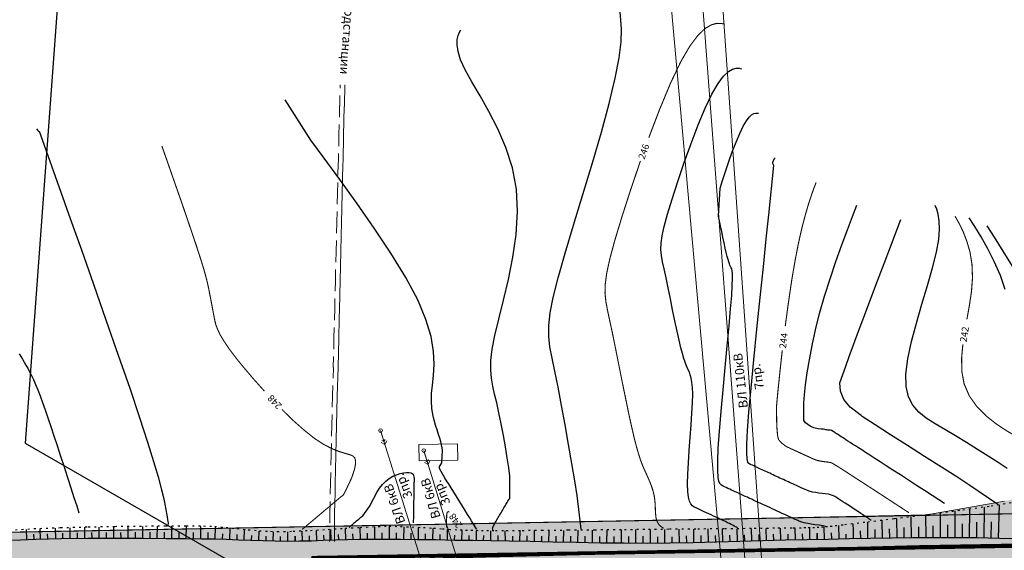
# Model space of a CAD drawing. Extents: x 79374 to 91148, y 620831 to 628230.
# Drawn here: x 84730 to 85001, y 625780 to 625926 of the extents above; entities that cross this region are included whole.
import ezdxf

# ---------------------------------------------------------------- set-up
doc = ezdxf.new("R2010")
doc.units = 0
doc.header["$MEASUREMENT"] = 0
doc.linetypes.add('STROT', pattern=[1.7, 0.5, -1.2])
for name, color, linetype in [('вспомогательные надписи', 7, 'Continuous'), ('ГКН', 5, 'Continuous'), ('горизонтали', 32, 'Continuous'), ('граница мо сп Молодежный', 212, 'Continuous'), ('откосы', 7, 'Continuous')]:
    doc.layers.add(name, color=color, linetype=linetype)
for name, color, linetype, lineweight in [('ГКН квартал', 142, 'Continuous', 13), ('дороги местные', 250, 'Continuous', 15), ('зона транспорта', 9, 'Continuous', 13), ('коммуникации', 7, 'Continuous', 15)]:
    doc.layers.add(name, color=color, linetype=linetype, lineweight=lineweight)
doc.styles.get("Standard").update_dxf_attribs({"font": 'isocpeui.ttf'})

# ---------------------------------------------------------------- blocks, each defined once
blk = doc.blocks.new('BL_20')
at = {"color": 0}
blk.add_circle((0, 0), 0.5, dxfattribs=at)

msp = doc.modelspace()

# ---------------------------------------------------------------- hatches: boundary and pattern name
at = {"layer": 'зона транспорта', "linetype": 'Continuous'}
h = msp.add_hatch(color=256, dxfattribs=at)
h.dxf.hatch_style = 1
h.paths.add_polyline_path([(84816.69, 625786.41), (84884.41, 625787.65), (84922.25, 625788.34), (84979.99, 625789.53), (85001.37, 625793.32), (85010.61, 625795.36), (85028.63, 625800.86), (85036.22, 625802.83), (85054.48, 625802.2), (85061.69, 625801.61), (85068.13, 625804.87), (85073.2, 625806.75), (85077.19, 625807.77), (85080.77, 625807.95), (85084.99, 625807.22), (85106.77, 625799.37), (85126.52, 625792.1), (85218.64, 625793.8), (85332.07, 625795.87), (85371.45, 625796.57), (85398.75, 625796.62), (85398.75, 625816), (85533.6, 625817.47), (85533.75, 625802.98), (85570.06, 625803.18), (85586.45, 625806.1), (85593.08, 625806.06), (85606.06, 625804.92), (85614.38, 625803.38), (85635.51, 625803.49), (85662.54, 625803.63), (85681.52, 625804.12), (85699.01, 625804.17), (85718.05, 625814.41), (85735.96, 625819.76), (85751.25, 625824.32), (85783.13, 625834.02), (85807.52, 625841.95), (85828.47, 625834.09), (85835.64, 625831.3), (85835.91, 625831.95), (85851.53, 625825.83), (85851.68, 625826.21), (85859.13, 625823.28), (85859.37, 625823.9), (85860.26, 625823.72), (85896.34, 625811.98), (85909.75, 625807.51), (85909.59, 625806.83), (85917.86, 625804.9), (85917.96, 625805.35), (85923.28, 625803.94), (85934.31, 625803.94), (85948.85, 625808.31), (85957.83, 625802.45), (85966.21, 625802.69), (85971.84, 625808.77), (86023.37, 625813.2), (86023.12, 625811.65), (86030.26, 625810.55), (86030.76, 625813.8), (86036.79, 625813.85), (86054.48, 625807.73), (86068.8, 625808.43), (86075.97, 625820.53), (86097.68, 625808.23), (86122.78, 625809.57), (86196.36, 625813.28), (86234.72, 625815.22), (86296.72, 625813.99), (86350.91, 625814.47), (86401.69, 625814.91), (86408.57, 625873.3), (86433.43, 625876.06), (86470.42, 625851.1), (86483.02, 625846.88), (86519.11, 625830.59), (86582.81, 625811.16), (86588.6, 625894.71), (86659.38, 625879.02), (86657.33, 625857.53), (86658.05, 625851.49), (86660.59, 625847.87), (86682.68, 625835.22), (86709.47, 625824.77), (86717.11, 625822.95), (86723.79, 625823.1), (86742.03, 625830.36), (86749.77, 625833.54), (86755.75, 625834.9), (86762.79, 625834.98), (86772.4, 625832.18), (86785.83, 625827.67), (86846.38, 625800.79), (86840.42, 625758.68), (86813.28, 625763.75), (86785.25, 625766.56), (86775.24, 625767.4), (86755.52, 625768.23), (86712.87, 625767.55), (86670.53, 625768.99), (86638.12, 625769.07), (86621.51, 625768.61), (86602.76, 625769.6), (86564.37, 625769.14), (86521.64, 625768.61), (86480.36, 625768.24), (86459.02, 625768), (86428.31, 625764.97), (86418.19, 625763.98), (86400.91, 625763.15), (86376.79, 625762.7), (86348.85, 625763), (86313.57, 625763.46), (86282.99, 625764.07), (86246.26, 625763.69), (86212.87, 625762.62), (86174.71, 625761.26), (86134.5, 625760.5), (86098, 625760.2), (86058.08, 625760.27), (86022.87, 625760.27), (85971.04, 625759.74), (85922.4, 625758.68), (85885.82, 625759.07), (85852.21, 625761.22), (85790.4, 625760.5), (85744.39, 625759.92), (85682.39, 625758.94), (85616.42, 625757.89), (85593.03, 625757.52), (85576.41, 625758.87), (85522.31, 625763.26), (85524.51, 625758.84), (85524.48, 625755.48), (85523.97, 625731.93), (85439.65, 625730.84), (85405.68, 625730.47), (85405.45, 625752.3), (85388.62, 625760.66), (85374.36, 625760.82), (85371.36, 625752.85), (85235.36, 625751.81), (85229, 625755.4), (85219.29, 625753.88), (85144.48, 625752.43), (85134.79, 625750.22), (85123.59, 625748.87), (85079.07, 625746.04), (85057.74, 625739.64), (85049.74, 625739.64), (85022.93, 625745.42), (84976.79, 625749.38), (84949.19, 625748.66), (84933.03, 625744.5), (84921.25, 625742.18), (84911.55, 625741.41), (84893.71, 625741.12), (84864.28, 625740.54), (84854.08, 625741.12), (84850.13, 625741.55), (84835.82, 625743.21), (84820.89, 625725.33), (84789.07, 625745.43), (84784.74, 625745.66), (84760.3, 625741.76), (84737.25, 625738.52), (84722.53, 625737.43), (84692.07, 625735.79), (84661.3, 625734.86), (84620.24, 625734.63), (84584.14, 625734.56), (84547.64, 625735.33), (84512.94, 625735.95), (84469.09, 625735.18), (84416.27, 625733.86), (84390.07, 625733.16), (84374.64, 625733.85), (84343.94, 625736.95), (84126.1, 625732.78), (84078.8, 625731.83), (84034.61, 625731.69), (84036.73, 625773.16), (84084.23, 625772.98), (84136.37, 625773.93), (84184.28, 625774.81), (84236.19, 625775.76), (84277.52, 625776.52), (84324.24, 625777.37), (84360.1, 625778.03), (84408.21, 625778.94), (84455.92, 625780.05), (84492.29, 625780.45), (84537.32, 625781.13), (84580.04, 625782.05), (84626.09, 625782.81), (84692.51, 625784.11), (84747.81, 625785.13)])

# ---------------------------------------------------------------- linework, layer by layer
at = {"layer": 'ГКН', "color": 5, "linetype": 'ByBlock', "lineweight": 0}
msp.add_lwpolyline([(84850.61, 625809.09), (84850.68, 625804.58), (84840, 625804.4), (84839.93, 625808.91), (84850.61, 625809.09)], dxfattribs=at)
at = {"layer": 'ГКН', "lineweight": 0, "const_width": 0.3}
for points in [[(83715.73, 625774.54), (84083.03, 625772.96), (84704.12, 625784.32), (84815.24, 625786.38), (84990.15, 625789.59), (85218.64, 625793.8), (85218.78, 625785.84), (85039.76, 625782.04), (84977.31, 625781.02), (84933.2, 625779.79), (84855.37, 625777.85), (84823.34, 625777.05), (84809.36, 625776.66), (84809.6, 625772.61), (84797.28, 625750), (84797.09, 625745.71), (84078.8, 625731.83), (83714.81, 625731.22)], [(85218.78, 625785.84), (85219.29, 625753.88), (84993.19, 625749.51), (84827.65, 625746.3), (84797.09, 625745.71), (84797.28, 625750), (84809.6, 625772.61), (84809.36, 625776.66), (84823.34, 625777.05), (84855.37, 625777.85), (84933.2, 625779.79), (84977.31, 625781.02), (85039.76, 625782.04), (85218.78, 625785.84)]]:
    msp.add_lwpolyline(points, dxfattribs=at)
at = {"layer": 'ГКН квартал', "const_width": 1}
msp.add_lwpolyline([(85061.03, 625781.89), (84810.76, 625777.72), (84795.87, 625740.34), (84779.48, 625498.55), (84756.06, 625185.13), (84754.47, 624898.13), (84773.33, 624868.84), (84777.31, 624804.47), (84746.69, 624755.89), (84291.56, 624916.02), (84242.19, 624909.55), (84170.6, 624949.5), (84145.56, 624974.02), (83953.62, 625050.62), (83926.95, 625066.57), (83872.52, 625069.96), (83865.54, 625057.44)], dxfattribs=at)
at = {"layer": 'горизонтали', "color": 32}
for points in [[(84884.64, 625785.57), (84883.61, 625794.84), (84882.95, 625798.92), (84882.13, 625803.73), (84881.22, 625808.95), (84880.25, 625814.4), (84879.27, 625819.73), (84878.3, 625824.74), (84877.41, 625829.13), (84876.64, 625832.76), (84876.08, 625835.85), (84875.74, 625838.74), (84875.74, 625841.74), (84876.12, 625845.21), (84876.96, 625849.51), (84878.33, 625854.91), (84880.26, 625861.66), (84882.59, 625869.45), (84885.16, 625877.91), (84887.77, 625886.58), (84890.26, 625895.09), (84892.42, 625903), (84894.09, 625909.92), (84895.15, 625915.51), (84895.66, 625919.92), (84895.79, 625923.36), (84895.65, 625926.02), (84895.43, 625928.14)], [(84860.38, 625785.22), (84860.26, 625785.95), (84861.06, 625787.52), (84861.23, 625787.82), (84861.41, 625788.13), (84861.6, 625788.44), (84861.78, 625788.77), (84861.99, 625789.09), (84862.17, 625789.42), (84862.38, 625789.76), (84862.58, 625790.11), (84862.78, 625790.43), (84862.98, 625790.78), (84863.18, 625791.1), (84863.38, 625791.43), (84863.57, 625791.76), (84863.76, 625792.06), (84863.95, 625792.37), (84864.13, 625792.68), (84864.31, 625792.97), (84864.48, 625793.27), (84864.66, 625793.55), (84864.82, 625793.83), (84864.98, 625794.08), (84865.03, 625800.17), (84864.72, 625802.52), (84864.29, 625805.28), (84863.78, 625808.31), (84863.22, 625811.46), (84862.62, 625814.64), (84862.01, 625817.66), (84861.4, 625820.43), (84860.8, 625822.84), (84860.31, 625825.04), (84859.93, 625827.2), (84859.74, 625829.48), (84859.81, 625832.1), (84860.17, 625835.18), (84860.88, 625838.95), (84861.97, 625843.49), (84863.29, 625848.73), (84864.66, 625854.47), (84865.88, 625860.59), (84866.77, 625866.88), (84867.16, 625873.19), (84866.85, 625879.36), (84865.72, 625885.26), (84863.94, 625890.81), (84861.72, 625895.99), (84859.25, 625900.76), (84856.79, 625905.06), (84854.52, 625908.91), (84852.68, 625912.23), (84851.44, 625915.01), (84850.75, 625917.29), (84850.45, 625919.15), (84850.51, 625920.61), (84850.76, 625921.75), (84851.15, 625922.61), (84851.53, 625923.25)], [(84927.74, 625785.98), (84927.52, 625786.1), (84927.21, 625786.25), (84926.88, 625786.44), (84926.49, 625786.65), (84926.06, 625786.87), (84925.57, 625787.12), (84925.04, 625787.37), (84924.45, 625787.67), (84923.84, 625787.97), (84923.2, 625788.26), (84922.55, 625788.58), (84921.88, 625788.88), (84921.2, 625789.19), (84920.52, 625789.5), (84919.89, 625789.81), (84919.25, 625790.1), (84918.63, 625790.37), (84918.03, 625790.66), (84917.46, 625790.91), (84916.9, 625791.18), (84916.36, 625791.43), (84915.83, 625791.68), (84915.34, 625792.03), (84914.91, 625792.54), (84914.54, 625793.3), (84914.26, 625794.44), (84914.08, 625796.01), (84914.01, 625798.1), (84914.08, 625800.77), (84914.25, 625803.9), (84914.48, 625807.32), (84914.76, 625810.86), (84915.01, 625814.34), (84915.22, 625817.59), (84915.37, 625820.45), (84915.42, 625822.79), (84915.36, 625824.65), (84915.23, 625826.1), (84915.03, 625827.22), (84914.77, 625828.12), (84914.51, 625828.84), (84914.21, 625829.49), (84913.92, 625830.13), (84913.62, 625830.82), (84913.31, 625831.66), (84912.97, 625832.69), (84912.58, 625833.99), (84912.16, 625835.62), (84911.68, 625837.68), (84911.12, 625840.16), (84910.52, 625842.99), (84909.9, 625846.02), (84909.28, 625849.11), (84908.67, 625852.11), (84908.1, 625854.9), (84907.57, 625857.33), (84907.13, 625859.33), (84906.81, 625861.05), (84906.64, 625862.68), (84906.69, 625864.41), (84906.97, 625866.48), (84907.56, 625869.08), (84908.46, 625872.43), (84909.72, 625876.61), (84911.28, 625881.46), (84913.06, 625886.67), (84914.97, 625891.97), (84916.93, 625897.09), (84918.88, 625901.7), (84920.72, 625905.57), (84922.43, 625908.47), (84923.94, 625910.47), (84925.27, 625911.74), (84926.42, 625912.42), (84927.44, 625912.68), (84928.25, 625912.66), (84928.92, 625912.54)], [(84846.44, 625807.24), (84846.31, 625807.98), (84846.15, 625808.81), (84845.95, 625809.72), (84845.68, 625810.69), (84845.37, 625811.73), (84844.97, 625812.94), (84844.53, 625814.24), (84844.11, 625815.67), (84843.75, 625817.24), (84843.5, 625818.96), (84843.37, 625820.87), (84843.43, 625822.99), (84843.69, 625825.34), (84844.01, 625828), (84844.15, 625831.06), (84843.99, 625834.58), (84843.3, 625838.68), (84841.89, 625843.38), (84839.6, 625848.83), (84836.3, 625855), (84832.23, 625861.69), (84827.63, 625868.6), (84822.85, 625875.46), (84818.13, 625881.99), (84813.82, 625887.88), (84810.15, 625892.85), (84803.08, 625903.94)], [(84946.17, 625787.35), (84945.52, 625787.51), (84945.28, 625787.6), (84945.01, 625787.7), (84944.71, 625787.82), (84944.4, 625787.95), (84944.05, 625788.12), (84943.69, 625788.28), (84943.28, 625788.46), (84942.85, 625788.68), (84942.38, 625788.9), (84941.89, 625789.12), (84941.37, 625789.34), (84940.84, 625789.59), (84940.28, 625789.86), (84939.71, 625790.11), (84939.13, 625790.39), (84938.54, 625790.67), (84937.93, 625790.94), (84937.31, 625791.22), (84936.7, 625791.52), (84936.06, 625791.81), (84935.44, 625792.1), (84934.8, 625792.39), (84934.18, 625792.67), (84933.57, 625792.97), (84932.93, 625793.25), (84932.3, 625793.53), (84931.71, 625793.82), (84931.1, 625794.09), (84930.5, 625794.38), (84929.92, 625794.63), (84929.34, 625794.91), (84928.78, 625795.18), (84928.21, 625795.43), (84927.66, 625795.69), (84927.14, 625795.93), (84926.62, 625796.15), (84926.11, 625796.39), (84925.62, 625796.62), (84925.13, 625796.85), (84924.67, 625797.06), (84924.22, 625797.27), (84923.78, 625797.46), (84923.38, 625797.69), (84922.99, 625798.06), (84922.67, 625798.77), (84922.43, 625799.93), (84922.31, 625801.74), (84922.32, 625804.37), (84922.47, 625807.97), (84922.8, 625812.62), (84923.25, 625818.07), (84923.8, 625824.02), (84924.38, 625830.15), (84924.95, 625836.14), (84925.46, 625841.62), (84925.89, 625846.33), (84926.18, 625850.01), (84926.34, 625852.74), (84926.39, 625854.68), (84926.38, 625855.99), (84926.3, 625856.82), (84926.17, 625857.33), (84926.01, 625857.67), (84925.87, 625857.99), (84925.7, 625858.34), (84925.55, 625858.77), (84925.36, 625859.29), (84925.17, 625859.97), (84924.95, 625860.8), (84924.68, 625861.84), (84924.4, 625863.1), (84924.09, 625864.56), (84923.75, 625866.09), (84923.42, 625867.68), (84923.11, 625869.2), (84922.8, 625870.63), (84922.51, 625871.87), (84922.98, 625879.6), (84923.63, 625881.76), (84924.42, 625884.25), (84925.35, 625886.94), (84926.34, 625889.66), (84927.37, 625892.29), (84928.38, 625894.66), (84929.34, 625896.67), (84930.21, 625898.15), (84930.99, 625899.18), (84931.67, 625899.83), (84932.28, 625900.18), (84932.8, 625900.33), (84933.21, 625900.32), (84933.55, 625900.25)], [(84734.47, 625895.99), (84734.92, 625895.48), (84735.08, 625895.32), (84735.14, 625895.29), (84735.2, 625895.24), (84735.28, 625895.1), (84735.39, 625894.85), (84735.61, 625894.3), (84741.24, 625878.49), (84743.82, 625871.21), (84746.88, 625862.61), (84750.22, 625853.17), (84753.67, 625843.34), (84757.06, 625833.61), (84760.22, 625824.46), (84762.95, 625816.34), (84765.14, 625809.62), (84766.81, 625804.24), (84768.05, 625800.02), (84768.93, 625796.76), (84769.53, 625794.3), (84769.92, 625792.45), (84770.19, 625791.05), (84770.4, 625789.92), (84770.54, 625789.02), (84770.67, 625788.3), (84770.75, 625787.75), (84770.81, 625787.36), (84770.85, 625787.06), (84770.86, 625786.84)], [(84964.61, 625788.01), (84964.37, 625788.17), (84964.09, 625788.37), (84963.76, 625788.6), (84963.35, 625788.88), (84962.9, 625789.17), (84962.37, 625789.54), (84961.77, 625789.94), (84961.09, 625790.37), (84960.38, 625790.83), (84959.65, 625791.33), (84958.91, 625791.81), (84958.17, 625792.27), (84957.48, 625792.72), (84956.83, 625793.16), (84956.25, 625793.52), (84955.75, 625793.85), (84955.3, 625794.12), (84954.92, 625794.38), (84954.57, 625794.57), (84954.27, 625794.74), (84954.01, 625794.89), (84952.85, 625795.22), (84951.96, 625795.32), (84951.08, 625795.42), (84950.21, 625795.54), (84949.35, 625795.68), (84948.49, 625795.82), (84947.52, 625796.06), (84945.83, 625796.77), (84945.51, 625796.93), (84945.16, 625797.08), (84944.8, 625797.26), (84944.41, 625797.43), (84944.02, 625797.62), (84943.6, 625797.81), (84943.18, 625798), (84942.72, 625798.21), (84942.28, 625798.41), (84941.83, 625798.62), (84941.37, 625798.83), (84940.9, 625799.04), (84940.42, 625799.26), (84939.95, 625799.48), (84939.49, 625799.69), (84939.02, 625799.91), (84938.55, 625800.13), (84938.07, 625800.34), (84937.63, 625800.57), (84937.17, 625800.78), (84936.71, 625800.99), (84936.26, 625801.2), (84935.82, 625801.4), (84935.38, 625801.59), (84934.96, 625801.78), (84934.54, 625801.97), (84934.14, 625802.17), (84933.74, 625802.35), (84933.34, 625802.53), (84932.98, 625802.71), (84932.59, 625802.88), (84932.24, 625803.03), (84931.88, 625803.2), (84931.55, 625803.34), (84931.22, 625803.5), (84930.91, 625803.68), (84930.64, 625804.1), (84930.44, 625804.97), (84930.34, 625806.56), (84930.36, 625809.07), (84930.55, 625812.76), (84930.93, 625817.84), (84931.51, 625824.46), (84932.26, 625832.24), (84933.11, 625840.74), (84934, 625849.45), (84934.9, 625857.91), (84935.72, 625865.67), (84936.4, 625872.23), (84937.82, 625885.84), (84937.7, 625886), (84937.47, 625886.41), (84937.48, 625886.79), (84937.94, 625887.75), (84938.19, 625887.95)], [(84984.86, 625792.67), (84983.3, 625793.69), (84981.43, 625794.89), (84979.36, 625796.23), (84977.14, 625797.67), (84974.89, 625799.13), (84972.68, 625800.55), (84970.61, 625801.89), (84968.74, 625803.09), (84967.08, 625804.18), (84965.59, 625805.12), (84964.27, 625805.97), (84963.1, 625806.74), (84962.06, 625807.42), (84961.13, 625808), (84960.29, 625808.56), (84959.52, 625809.03), (84958.84, 625809.49), (84958.23, 625809.87), (84957.67, 625810.23), (84957.18, 625810.55), (84956.73, 625810.84), (84956.32, 625811.09), (84955.95, 625811.33), (84955.62, 625811.56), (84955.31, 625811.75), (84955.04, 625811.92), (84954.81, 625812.08), (84954.58, 625812.2), (84953.66, 625812.76), (84953.29, 625812.88), (84952.99, 625812.91), (84952.7, 625812.93), (84952.41, 625812.98), (84952.13, 625813.02), (84951.84, 625813.07), (84951.52, 625813.16), (84950.84, 625813.17), (84949.99, 625813.27), (84948.86, 625813.56), (84947.85, 625813.99), (84946.48, 625814.87), (84946.09, 625815.57), (84946.02, 625820.42), (84946.24, 625822.65), (84946.56, 625825.41), (84946.99, 625828.65), (84947.58, 625832.25), (84948.32, 625836.24), (84949.27, 625840.52), (84950.41, 625845.08), (84951.78, 625849.84), (84953.3, 625854.65), (84954.92, 625859.4), (84956.54, 625863.95), (84958.07, 625868.13), (84959.48, 625871.84), (84960.65, 625874.89)], [(85002.11, 625802.36), (84999.63, 625803.95), (84996.86, 625805.72), (84993.91, 625807.57), (84990.88, 625809.45), (84987.86, 625811.3), (84984.94, 625813.04), (84982.26, 625814.65), (84979.83, 625816.21), (84977.77, 625817.89), (84976.11, 625819.8), (84974.92, 625822.09), (84974.24, 625824.9), (84974.17, 625828.35), (84974.7, 625832.54), (84975.75, 625837.29), (84977.11, 625842.39), (84978.63, 625847.64), (84980.17, 625852.78), (84981.57, 625857.61), (84982.62, 625861.92), (84983.24, 625865.42), (84983.47, 625868.3), (84983.41, 625870.6), (84983.13, 625872.4), (84982.72, 625873.8), (84982.25, 625874.84)], [(84961.84, 625816.92), (84958.83, 625819.26), (84957.05, 625821.32), (84956.15, 625823.61), (84956.01, 625825.91), (84957.6, 625830.54), (84958.58, 625833.24), (84959.77, 625836.45), (84961.16, 625840.21), (84962.78, 625844.5), (84964.54, 625849.18), (84966.38, 625854.04), (84968.22, 625858.85), (84969.95, 625863.43), (84971.51, 625867.55), (84972.82, 625870.99)], [(85001.59, 625851.71), (85000.24, 625855.57), (84998.57, 625859.35), (84996.75, 625862.9), (84994.91, 625866.17), (84993.16, 625869.03), (84991.66, 625871.4)], [(85003.59, 625858.08), (85001.03, 625862.28), (84998.67, 625866.07), (84996.64, 625869.24)], [(84729.75, 625833.96), (84730.2, 625833.21), (84730.66, 625832.43), (84731.12, 625831.65), (84731.59, 625830.81), (84732.1, 625829.96), (84732.6, 625829.01), (84733.14, 625827.97), (84733.69, 625826.82), (84734.27, 625825.51), (84734.89, 625824.04), (84735.52, 625822.39), (84736.19, 625820.55), (84736.91, 625818.52), (84737.67, 625816.31), (84738.47, 625813.92), (84739.32, 625811.34), (84740.21, 625808.62), (84741.15, 625805.71), (84742.11, 625802.75), (84743.08, 625799.8), (84743.99, 625796.96), (84744.84, 625794.33), (84745.6, 625792.01), (84746.22, 625790.08)], [(84999.54, 625792.41), (84991.86, 625797.66), (84988.26, 625799.99), (84984, 625802.71), (84979.37, 625805.65), (84974.61, 625808.7), (84969.97, 625811.63), (84965.74, 625814.34), (84962.12, 625816.63), (84961.84, 625816.92)], [(84855.9, 625785.52), (84855.79, 625785.7), (84855.65, 625785.94), (84855.46, 625786.25), (84855.19, 625786.68), (84854.86, 625787.2), (84854.45, 625787.86), (84853.95, 625788.68), (84853.34, 625789.65), (84852.67, 625790.74), (84851.95, 625791.92), (84851.21, 625793.13), (84850.46, 625794.33), (84849.75, 625795.48), (84849.11, 625796.5), (84848.56, 625797.41), (84848.07, 625798.18), (84847.66, 625798.84), (84847.31, 625799.41), (84847.03, 625799.88), (84846.78, 625800.3), (84846.56, 625800.68), (84845.6, 625802.33), (84845.65, 625802.9), (84845.95, 625803.4), (84846.26, 625803.89), (84846.44, 625807.24)], [(84826.6, 625792.37), (84828.38, 625795.72), (84829.1, 625796.86), (84829.92, 625797.91), (84830.83, 625798.85), (84831.77, 625799.58), (84832.78, 625800.16), (84833.79, 625800.61), (84834.76, 625800.92), (84835.7, 625801.12), (84836.51, 625801.22), (84837.19, 625801.21), (84837.72, 625801.14), (84838.09, 625800.98), (84838.34, 625800.73), (84838.49, 625800.42), (84838.56, 625800.01), (84838.59, 625799.53), (84838.59, 625798.96), (84838.57, 625798.31), (84838.56, 625797.6), (84838.54, 625796.81), (84838.53, 625795.97), (84838.51, 625795.09), (84838.5, 625794.16), (84838.49, 625793.2), (84838.47, 625792.22), (84838.46, 625791.25), (84838.44, 625790.32), (84838.43, 625789.43), (84838.41, 625788.62), (84838.39, 625787.89), (84838.38, 625787.3)], [(84820.7, 625786.11), (84820.88, 625786.26), (84821.07, 625786.45), (84821.33, 625786.65), (84821.59, 625786.87), (84821.87, 625787.13), (84822.17, 625787.39), (84822.47, 625787.64), (84822.78, 625787.9), (84823.08, 625788.15), (84823.37, 625788.39), (84823.65, 625788.63), (84823.93, 625788.86), (84824.19, 625789.08), (84824.44, 625789.29), (84826.34, 625791.87), (84826.48, 625792.11), (84826.6, 625792.37)], [(84952.28, 625786.28), (84951.41, 625786.49), (84950.27, 625786.67), (84949.12, 625786.81), (84946.17, 625787.35)]]:
    msp.add_lwpolyline(points, dxfattribs=at)
at = {"layer": 'горизонтали', "color": 32, "const_width": 0.3}
for points in [[(84912.14, 625914.49), (84914.63, 625918.78), (84916.88, 625921.76), (84918.85, 625923.64), (84920.59, 625924.66), (84922.06, 625925.05), (84923.31, 625925.02), (84924.27, 625924.82)], [(84903.31, 625893.53), (84906.33, 625901.4), (84909.3, 625908.53), (84912.14, 625914.49)], [(84769.09, 625891.21), (84770.23, 625887.96), (84771.58, 625884.1), (84773.07, 625879.83), (84774.62, 625875.42), (84776.11, 625871.04), (84777.52, 625866.91), (84778.75, 625863.24), (84779.72, 625860.23), (84780.48, 625857.81), (84781.03, 625855.88), (84781.44, 625854.32), (84781.74, 625853.05), (84781.97, 625851.99), (84782.17, 625850.98), (84782.36, 625850.01), (84782.55, 625849.01), (84782.74, 625847.99), (84782.94, 625846.98), (84783.12, 625845.96), (84783.32, 625844.96), (84783.51, 625843.94), (84783.72, 625842.93), (84783.99, 625841.86), (84784.46, 625840.64), (84785.14, 625839.2), (84786.17, 625837.46), (84787.58, 625835.37), (84789.5, 625832.81)], [(84893.95, 625865.22), (84895.9, 625871.67), (84898.3, 625879.13), (84901.02, 625887.13)], [(84943.61, 625859.44), (84944.56, 625864.35), (84945.52, 625868.61), (84946.46, 625872.18), (84947.34, 625875.2), (84948.15, 625877.65), (84948.84, 625879.62), (84949.45, 625881.16)], [(84992.56, 625854.87), (84992.42, 625858.56), (84991.89, 625861.91), (84991.02, 625864.91), (84990, 625867.59), (84988.87, 625869.89), (84987.77, 625871.85)], [(84907.44, 625785.83), (84907.19, 625785.97), (84906.89, 625786.16), (84906.55, 625786.42), (84906.23, 625786.74), (84905.92, 625787.14), (84905.65, 625787.63), (84905.43, 625788.23), (84905.28, 625788.94), (84905.2, 625789.74), (84905.14, 625790.62), (84905.11, 625791.55), (84905.07, 625792.54), (84904.99, 625793.54), (84904.84, 625794.56), (84904.64, 625795.55), (84904.37, 625796.54), (84904.04, 625797.51), (84903.66, 625798.47), (84903.27, 625799.42), (84902.84, 625800.37), (84902.42, 625801.3), (84901.99, 625802.25), (84901.54, 625803.3), (84901.07, 625804.55), (84900.58, 625806.08), (84900.01, 625808.02), (84899.36, 625810.47), (84898.66, 625813.52), (84897.84, 625817.23), (84896.97, 625821.45), (84896.04, 625825.95), (84895.12, 625830.54), (84894.23, 625835.02), (84893.39, 625839.18), (84892.61, 625842.79), (84891.97, 625845.79), (84891.49, 625848.32), (84891.25, 625850.74), (84891.33, 625853.34), (84891.76, 625856.41), (84892.61, 625860.27), (84893.95, 625865.22)], [(84940.94, 625841.57), (84941.78, 625847.84), (84942.67, 625853.87), (84943.61, 625859.44)], [(84991.01, 625843.43), (84991.72, 625847.36), (84992.29, 625851.22), (84992.56, 625854.87)], [(84990.25, 625825.65), (84989.63, 625829.04), (84989.56, 625832.7), (84989.9, 625836.54)], [(84938.52, 625819.29), (84938.93, 625823.76), (84939.48, 625829.06), (84940.12, 625834.93)], [(84789.5, 625832.81), (84791.77, 625830.03), (84794.42, 625826.93), (84797.34, 625823.67)], [(85013.92, 625796.57), (85014.21, 625797.16), (85014.57, 625797.86), (85014.97, 625798.64), (85015.36, 625799.43), (85015.77, 625800.24), (85016.13, 625800.97), (85016.46, 625801.64), (85017.36, 625803.58), (85016.34, 625804.54), (85015.85, 625804.86), (85015.19, 625805.28), (85014.33, 625805.8), (85013.21, 625806.45), (85011.77, 625807.28), (85009.96, 625808.26), (85007.77, 625809.46), (85005.15, 625810.88), (85002.25, 625812.54), (84999.26, 625814.49), (84996.39, 625816.75), (84993.81, 625819.34), (84991.7, 625822.3), (84990.25, 625825.65)], [(84802.15, 625818.62), (84805.28, 625815.57), (84808.31, 625812.88), (84811.1, 625810.65)], [(84975.05, 625790.11), (84974.3, 625790.6), (84973.41, 625791.19), (84972.38, 625791.85), (84971.26, 625792.59), (84970.07, 625793.37), (84968.84, 625794.17), (84967.6, 625794.98), (84966.39, 625795.77), (84965.2, 625796.55), (84964.05, 625797.28), (84962.96, 625798), (84961.92, 625798.67), (84960.94, 625799.29), (84960.03, 625799.89), (84959.21, 625800.42), (84958.45, 625800.91), (84957.78, 625801.35), (84957.17, 625801.74), (84956.63, 625802.08), (84956.14, 625802.4), (84955.71, 625802.69), (84953.84, 625803.82), (84953.06, 625804.05), (84952.47, 625804.11), (84951.89, 625804.18), (84951.31, 625804.25), (84950.74, 625804.34), (84950.17, 625804.45), (84949.52, 625804.61), (84948.4, 625805.07), (84948.18, 625805.17), (84947.95, 625805.28), (84947.71, 625805.39), (84947.46, 625805.51), (84947.18, 625805.64), (84946.91, 625805.76), (84946.62, 625805.9), (84946.33, 625806.02), (84946.04, 625806.16), (84945.73, 625806.31), (84945.41, 625806.44), (84945.11, 625806.59), (84944.8, 625806.74), (84944.48, 625806.87), (84944.18, 625807.02), (84943.87, 625807.16), (84943.54, 625807.3), (84943.23, 625807.45), (84942.92, 625807.6), (84942.62, 625807.72), (84942.32, 625807.87), (84942.03, 625808.01), (84941.73, 625808.13), (84941.44, 625808.27), (84941.15, 625808.41), (84940, 625809.3), (84939.08, 625810.27), (84938.82, 625811.45), (84938.6, 625814.05), (84938.52, 625819.29)], [(84811.1, 625810.65), (84813.79, 625808.9), (84816.09, 625807.73), (84818.01, 625806.98), (84819.59, 625806.49), (84820.82, 625806.15), (84821.7, 625805.8), (84822.25, 625805.26), (84822.48, 625804.44), (84822.44, 625803.39), (84822.2, 625802.17), (84821.81, 625800.9), (84821.35, 625799.62), (84819.73, 625796.2)], [(84819.73, 625796.2), (84819.11, 625795.03), (84818.33, 625794.42), (84817.04, 625793.33), (84816.78, 625793.13), (84816.51, 625792.89), (84816.22, 625792.64), (84815.88, 625792.37), (84815.52, 625792.05), (84815.13, 625791.71), (84814.69, 625791.34), (84814.2, 625790.95), (84813.68, 625790.51), (84813.14, 625790.05), (84812.58, 625789.56), (84811.99, 625789.09), (84811.42, 625788.6), (84810.85, 625788.12), (84810.3, 625787.65), (84809.77, 625787.21), (84809.27, 625786.8), (84808.82, 625786.41), (84808.42, 625786.06), (84808.05, 625785.77), (84807.77, 625785.51)], [(84847.54, 625786.02), (84847.56, 625786.26), (84847.55, 625786.57), (84847.55, 625786.91), (84847.56, 625787.29), (84847.56, 625787.7), (84847.57, 625788.13), (84847.58, 625788.59), (84847.59, 625789.06), (84847.6, 625789.49), (84847.65, 625789.87), (84847.74, 625790.19), (84847.86, 625790.37), (84848.05, 625790.43), (84848.31, 625790.31)]]:
    msp.add_lwpolyline(points, dxfattribs=at)
at = {"layer": 'граница мо сп Молодежный', "linetype": 'Continuous'}
msp.add_lwpolyline([(83211.73, 627921.44), (83959.12, 627632.39), (85097.28, 627201.15), (85038.7, 626646.76), (84751.34, 626080.18), (84731.39, 625809.3), (84916, 625702.91), (85127.75, 625566.78), (84870.84, 625579.4), (84607.43, 625557.66), (84431.21, 625543.01), (84194.03, 625537.49), (83702.88, 625524.13)], dxfattribs=at)
at = {"layer": 'дороги местные', "color": 7}
for p, q in [((84818.22, 625907.18), (84818.24, 625908.13)), ((84819.4, 625902.28), (84819.55, 625908.09)), ((84818.1, 625902.32), (84818.16, 625905.2)), ((84818.02, 625899.19), (84818.09, 625902.19)), ((84818.09, 625902.19), (84818.1, 625902.32)), ((84819.38, 625902.16), (84819.19, 625894.15)), ((84819.4, 625902.28), (84819.4, 625902.15)), ((84817.89, 625894.2), (84817.96, 625897.2)), ((84817.83, 625891.18), (84817.91, 625894.19)), ((84819.19, 625894.15), (84819.04, 625887.23)), ((84817.74, 625887.27), (84817.78, 625889.2)), ((84817.63, 625883.19), (84817.71, 625886.19)), ((84817.71, 625886.19), (84817.74, 625887.27)), ((84819.01, 625886.15), (84818.81, 625878.15)), ((84819.04, 625887.23), (84819.01, 625886.15)), ((84817.5, 625878.2), (84817.58, 625881.2)), ((84817.43, 625875.19), (84817.5, 625878.2)), ((84818.81, 625878.15), (84818.61, 625870.16)), ((84817.3, 625870.2), (84817.38, 625873.2)), ((84817.25, 625867.19), (84817.32, 625870.19)), ((84818.63, 625870.15), (84818.53, 625866.49)), ((84818.53, 625866.49), (84818.42, 625862.15)), ((84817.12, 625862.19), (84817.19, 625865.2)), ((84817.05, 625859.19), (84817.12, 625862.19)), ((84818.41, 625862.16), (84818.22, 625854.16)), ((84816.92, 625854.2), (84816.99, 625857.2)), ((84816.85, 625851.19), (84816.92, 625854.2)), ((84818.21, 625854.17), (84818.02, 625846.16)), ((84816.72, 625846.2), (84816.79, 625849.21)), ((84816.67, 625843.69), (84816.74, 625846.19)), ((84818.02, 625846.16), (84817.97, 625843.65)), ((84816.66, 625843.19), (84816.67, 625843.69)), ((84817.97, 625843.65), (84817.84, 625838.16)), ((84816.53, 625838.2), (84816.61, 625841.2)), ((84816.46, 625835.19), (84816.53, 625838.2)), ((84817.82, 625838.17), (84817.64, 625830.16)), ((84816.33, 625830.2), (84816.41, 625833.21)), ((84816.28, 625827.19), (84816.35, 625830.19)), ((84817.64, 625830.16), (84817.45, 625822.27)), ((84816.15, 625822.32), (84816.22, 625825.2)), ((84816.06, 625819.2), (84816.13, 625822.21)), ((84816.13, 625822.21), (84816.15, 625822.32)), ((84817.42, 625822.18), (84817.24, 625814.17)), ((84817.43, 625822.28), (84817.44, 625822.17)), ((84815.93, 625814.21), (84816, 625817.22)), ((84815.86, 625811.21), (84815.93, 625814.21)), ((84817.22, 625814.18), (84817.04, 625806.18)), ((84815.73, 625806.22), (84815.8, 625809.22)), ((84815.67, 625803.2), (84815.75, 625805.96)), ((84815.75, 625805.96), (84815.75, 625806.21)), ((84817.05, 625805.92), (84816.85, 625798.17)), ((84817.04, 625806.18), (84817.03, 625805.93)), ((84815.55, 625798.21), (84815.62, 625801.22)), ((84815.52, 625795.62), (84815.57, 625798.18)), ((84816.81, 625795.59), (84816.86, 625798.14)), ((84815.47, 625792.69), (84815.47, 625793.19)), ((84815.49, 625795.2), (84815.5, 625795.63)), ((84816.75, 625792.66), (84816.81, 625795.59)), ((84815.4, 625790.23), (84815.44, 625792.68)), ((84816.74, 625792.67), (84816.71, 625790.19)), ((84815.39, 625789.64), (84815.41, 625790.21)), ((84815.39, 625787.22), (84815.4, 625789.66)), ((84816.68, 625786.82), (84816.69, 625789.63)), ((84816.71, 625790.19), (84816.69, 625789.63)), ((84815.34, 625784.43), (84815.36, 625785.19)), ((84816.67, 625784.42), (84816.7, 625786.81)), ((84815.32, 625782.21), (84815.34, 625782.82)), ((84815.36, 625782.81), (84815.36, 625784.42)), ((84816.65, 625782.78), (84816.63, 625782.17)), ((84816.65, 625782.78), (84816.65, 625784.43))]:
    msp.add_line(p, q, dxfattribs=at)
at = {"layer": 'зона транспорта', "linetype": 'Continuous'}
for points in [[(84816.69, 625786.41), (84884.41, 625787.65), (84922.25, 625788.34), (84979.99, 625789.53), (85001.37, 625793.32)], [(84537.32, 625781.13), (84580.04, 625782.05), (84626.09, 625782.81), (84692.51, 625784.11), (84747.81, 625785.13), (84816.69, 625786.41)]]:
    msp.add_lwpolyline(points, dxfattribs=at)
at = {"layer": 'коммуникации', "color": 7}
for p, q in [((84936.64, 625687.3), (84917.41, 625940.73)), ((84931.08, 625690.19), (84908.97, 625935.9)), ((84940.35, 625693.19), (84923.48, 625932.92)), ((84829.36, 625812.79), (84869.7, 625683.51)), ((84829.51, 625812.32), (84830.55, 625808.97)), ((84829.56, 625809.5), (84830.55, 625808.97)), ((84830.31, 625809.74), (84829.69, 625810.06)), ((84830.64, 625810.36), (84830.31, 625809.74)), ((84830.55, 625808.97), (84831.09, 625809.97)), ((84841.28, 625807.26), (84880.02, 625680.94)), ((84841.43, 625806.79), (84842.45, 625803.45)), ((84842.2, 625804.2), (84841.59, 625804.55)), ((84842.55, 625804.83), (84842.2, 625804.2)), ((84842.45, 625803.45), (84842.98, 625804.44)), ((84841.45, 625803.96), (84842.45, 625803.45))]:
    msp.add_line(p, q, dxfattribs=at)
at = {"layer": 'откосы', "color": 7, "linetype": 'STROT'}
for p, q in [((84989.05, 625790.73), (84979.99, 625789.53)), ((84997.12, 625791.86), (84989.05, 625790.73)), ((85003.2, 625792.86), (84997.12, 625791.86)), ((84970.95, 625788.42), (84962.92, 625787.45)), ((84979.99, 625789.53), (84970.95, 625788.42)), ((84734.3, 625785.67), (84728.01, 625785.31)), ((84741.06, 625785.93), (84734.3, 625785.67)), ((84748.47, 625786.12), (84741.06, 625785.93)), ((84756.07, 625786.28), (84748.47, 625786.12)), ((84763.45, 625786.36), (84756.07, 625786.28)), ((84770.15, 625786.42), (84763.45, 625786.36)), ((84775.7, 625786.44), (84770.15, 625786.42)), ((84779.72, 625786.42), (84775.7, 625786.44)), ((84782.79, 625786.3), (84779.72, 625786.42)), ((84785.87, 625786.07), (84782.79, 625786.3)), ((84788.96, 625785.77), (84785.87, 625786.07)), ((84792.02, 625785.44), (84788.96, 625785.77)), ((84795.1, 625785.14), (84792.02, 625785.44)), ((84798.18, 625784.93), (84795.1, 625785.14)), ((84809.15, 625785.11), (84804.83, 625784.91)), ((84813.93, 625785.38), (84809.15, 625785.11)), ((84818.8, 625785.7), (84813.93, 625785.38)), ((84823.49, 625785.97), (84818.8, 625785.7)), ((84827.64, 625786.2), (84823.49, 625785.97)), ((84830.95, 625786.3), (84827.64, 625786.2)), ((84833.9, 625786.28), (84830.95, 625786.3)), ((84837.04, 625786.17), (84833.9, 625786.28)), ((84840.27, 625786), (84837.04, 625786.17)), ((84843.37, 625785.81), (84840.27, 625786)), ((84846.2, 625785.62), (84843.37, 625785.81)), ((84848.6, 625785.45), (84846.2, 625785.62)), ((84850.4, 625785.36), (84848.6, 625785.45)), ((84851.86, 625785.3), (84850.4, 625785.36)), ((84853.32, 625785.25), (84851.86, 625785.3)), ((84854.78, 625785.21), (84853.32, 625785.25)), ((84856.25, 625785.17), (84854.78, 625785.21)), ((84857.7, 625785.14), (84856.25, 625785.17)), ((84859.16, 625785.13), (84857.7, 625785.14)), ((84860.62, 625785.11), (84859.16, 625785.13)), ((84863.26, 625785.13), (84860.62, 625785.11)), ((84867.92, 625785.16), (84863.26, 625785.13)), ((84874.05, 625785.22), (84867.92, 625785.16)), ((84881.09, 625785.28), (84874.05, 625785.22)), ((84888.48, 625785.35), (84881.09, 625785.28)), ((84895.71, 625785.41), (84888.48, 625785.35)), ((84902.2, 625785.48), (84895.71, 625785.41)), ((84908.81, 625785.55), (84902.2, 625785.48)), ((84916.32, 625785.62), (84908.81, 625785.55)), ((84924.12, 625785.68), (84916.32, 625785.62)), ((84931.56, 625785.75), (84924.12, 625785.68)), ((84937.99, 625785.83), (84931.56, 625785.75)), ((84942.8, 625785.87), (84937.99, 625785.83)), ((84945.36, 625785.9), (84942.8, 625785.87)), ((84946.57, 625785.94), (84945.36, 625785.9)), ((84947.8, 625785.96), (84946.57, 625785.94)), ((84949.01, 625786), (84947.8, 625785.96)), ((84950.21, 625786.06), (84949.01, 625786)), ((84951.42, 625786.14), (84950.21, 625786.06)), ((84952.63, 625786.25), (84951.42, 625786.14)), ((84953.84, 625786.37), (84952.63, 625786.25)), ((84956.88, 625786.73), (84953.84, 625786.37)), ((84962.92, 625787.45), (84956.88, 625786.73)), ((84801.26, 625784.84), (84798.18, 625784.93)), ((84804.83, 625784.91), (84801.26, 625784.84))]:
    msp.add_line(p, q, dxfattribs=at)
at = {"layer": 'откосы', "color": 7}
for p, q in [((84987.76, 625783.5), (84987.8, 625790.55)), ((84991.75, 625783.3), (84991.83, 625791.12)), ((84995.75, 625783.24), (84995.9, 625791.69)), ((84999.75, 625783.15), (84999.97, 625792.33)), ((84967.75, 625783.17), (84967.66, 625788.03)), ((84971.76, 625783.22), (84971.68, 625788.51)), ((84975.75, 625783.28), (84975.69, 625789)), ((84979.76, 625783.32), (84979.72, 625789.5)), ((84983.75, 625783.33), (84983.75, 625790.02)), ((84731.84, 625782.74), (84731.72, 625785.53)), ((84735.66, 625782.89), (84735.55, 625785.63)), ((84739.82, 625783), (84739.75, 625785.88)), ((84743.81, 625783.06), (84743.78, 625785.99)), ((84747.82, 625783.1), (84747.8, 625786.11)), ((84751.81, 625783.11), (84751.81, 625786.18)), ((84755.82, 625783.12), (84755.82, 625786.28)), ((84759.83, 625783.11), (84759.83, 625786.31)), ((84763.83, 625783.1), (84763.84, 625786.36)), ((84767.82, 625783.07), (84767.84, 625786.4)), ((84771.82, 625783.01), (84771.85, 625786.43)), ((84775.81, 625782.98), (84775.84, 625786.45)), ((84779.82, 625782.95), (84779.86, 625786.34)), ((84783.81, 625782.88), (84783.89, 625786.22)), ((84787.8, 625782.76), (84787.91, 625785.87)), ((84791.79, 625782.61), (84791.9, 625785.46)), ((84795.82, 625782.47), (84795.9, 625785.08)), ((84807.82, 625782.35), (84807.74, 625785.05)), ((84811.8, 625782.46), (84811.71, 625785.26)), ((84815.79, 625782.6), (84815.69, 625785.49)), ((84819.8, 625782.72), (84819.7, 625785.75)), ((84823.8, 625782.84), (84823.75, 625785.99)), ((84827.8, 625782.86), (84827.81, 625786.2)), ((84831.79, 625782.84), (84831.83, 625786.29)), ((84835.79, 625782.82), (84835.87, 625786.21)), ((84839.79, 625782.76), (84839.82, 625786.02)), ((84843.79, 625782.71), (84843.83, 625785.78)), ((84847.79, 625782.65), (84847.83, 625785.51)), ((84851.82, 625782.57), (84851.87, 625785.24)), ((84855.78, 625782.5), (84855.83, 625785.18)), ((84859.79, 625782.48), (84859.8, 625785.12)), ((84863.81, 625782.38), (84863.76, 625785.13)), ((84867.79, 625782.3), (84867.85, 625785.15)), ((84871.78, 625782.23), (84871.84, 625785.2)), ((84875.78, 625782.13), (84875.84, 625785.23)), ((84879.79, 625782.04), (84879.85, 625785.26)), ((84883.78, 625781.97), (84883.85, 625785.3)), ((84887.79, 625781.89), (84887.84, 625785.34)), ((84891.79, 625781.83), (84891.82, 625785.38)), ((84895.79, 625781.77), (84895.81, 625785.43)), ((84899.77, 625781.77), (84899.77, 625785.46)), ((84903.77, 625781.78), (84903.77, 625785.49)), ((84907.77, 625782.37), (84907.73, 625785.53)), ((84911.79, 625781.88), (84911.72, 625785.57)), ((84915.77, 625781.96), (84915.69, 625785.6)), ((84919.76, 625782.05), (84919.68, 625785.64)), ((84923.76, 625782.16), (84923.66, 625785.69)), ((84927.75, 625782.26), (84927.67, 625785.72)), ((84931.76, 625782.38), (84931.67, 625785.75)), ((84935.76, 625782.49), (84935.66, 625785.8)), ((84939.76, 625782.59), (84939.67, 625785.85)), ((84943.76, 625782.67), (84943.69, 625785.87)), ((84947.75, 625782.77), (84947.7, 625785.96)), ((84951.77, 625782.86), (84951.69, 625786.17)), ((84955.76, 625782.94), (84955.69, 625786.59)), ((84959.71, 625785.36), (84959.67, 625787.06)), ((84959.76, 625783.02), (84959.71, 625785.36)), ((84961.75, 625783.06), (84961.69, 625785.17)), ((84963.75, 625783.11), (84963.67, 625787.53)), ((84965.76, 625783.14), (84965.7, 625785.46)), ((84969.75, 625783.2), (84969.7, 625785.72)), ((84973.75, 625783.26), (84973.7, 625786.01)), ((84977.76, 625783.31), (84977.73, 625786.28)), ((84981.76, 625783.32), (84981.74, 625786.54)), ((84985.75, 625783.34), (84985.75, 625786.82)), ((84989.76, 625783.32), (84989.78, 625787.07)), ((84993.75, 625783.27), (84993.79, 625787.53)), ((84997.74, 625783.2), (84997.83, 625787.59)), ((84727.92, 625782.57), (84734.42, 625782.85)), ((84733.83, 625782.82), (84733.77, 625784.23)), ((84734.42, 625782.85), (84741.28, 625783.03)), ((84737.65, 625782.94), (84737.59, 625784.33)), ((84741.28, 625783.03), (84748.7, 625783.11)), ((84741.81, 625783.04), (84741.78, 625784.5)), ((84745.82, 625783.09), (84745.8, 625784.57)), ((84748.7, 625783.11), (84756.26, 625783.13)), ((84749.82, 625783.1), (84749.79, 625784.63)), ((84753.81, 625783.12), (84753.81, 625784.68)), ((84756.26, 625783.13), (84763.58, 625783.1)), ((84757.82, 625783.13), (84757.81, 625784.71)), ((84761.82, 625783.12), (84761.82, 625784.72)), ((84763.58, 625783.1), (84770.25, 625783.04)), ((84765.81, 625783.09), (84765.82, 625784.73)), ((84769.82, 625783.05), (84769.83, 625784.74)), ((84770.25, 625783.04), (84775.9, 625782.98)), ((84773.81, 625783), (84773.82, 625784.71)), ((84775.9, 625782.98), (84780.12, 625782.94)), ((84777.82, 625782.96), (84777.82, 625784.7)), ((84780.12, 625782.94), (84783.5, 625782.89)), ((84781.81, 625782.9), (84781.81, 625784.63)), ((84783.5, 625782.89), (84786.88, 625782.79)), ((84785.82, 625782.83), (84785.89, 625784.3)), ((84786.88, 625782.79), (84790.25, 625782.67)), ((84789.8, 625782.69), (84789.87, 625784.16)), ((84790.25, 625782.67), (84793.63, 625782.54)), ((84793.63, 625782.54), (84797, 625782.43)), ((84793.81, 625782.54), (84793.86, 625783.89)), ((84797, 625782.43), (84800.35, 625782.35)), ((84797.8, 625782.42), (84797.82, 625783.69)), ((84799.8, 625782.35), (84799.87, 625784.88)), ((84800.35, 625782.35), (84803.67, 625782.3)), ((84801.81, 625782.33), (84801.82, 625783.59)), ((84803.67, 625782.3), (84806.98, 625782.33)), ((84803.81, 625782.3), (84803.82, 625784.89)), ((84805.89, 625782.38), (84805.9, 625783.63)), ((84806.98, 625782.33), (84810.3, 625782.41)), ((84809.81, 625782.4), (84809.77, 625783.76)), ((84810.3, 625782.41), (84813.59, 625782.52)), ((84813.59, 625782.52), (84816.91, 625782.64)), ((84813.8, 625782.52), (84813.74, 625783.94)), ((84816.91, 625782.64), (84820.22, 625782.74)), ((84817.86, 625782.66), (84817.75, 625784.14)), ((84820.22, 625782.74), (84823.53, 625782.84)), ((84821.8, 625782.79), (84821.77, 625784.32)), ((84823.53, 625782.84), (84826.84, 625782.87)), ((84825.8, 625782.85), (84825.78, 625784.46)), ((84826.84, 625782.87), (84830.52, 625782.85)), ((84829.83, 625782.85), (84829.82, 625784.55)), ((84830.52, 625782.85), (84834.83, 625782.83)), ((84833.8, 625782.83), (84833.8, 625784.55)), ((84834.83, 625782.83), (84839.58, 625782.76)), ((84837.79, 625782.78), (84837.8, 625784.45)), ((84839.58, 625782.76), (84844.63, 625782.7)), ((84841.79, 625782.73), (84841.8, 625784.32)), ((84844.63, 625782.7), (84849.8, 625782.6)), ((84845.79, 625782.67), (84845.81, 625784.15)), ((84849.79, 625782.61), (84849.81, 625783.92)), ((84849.8, 625782.6), (84854.88, 625782.52)), ((84853.83, 625782.54), (84853.84, 625783.86)), ((84854.88, 625782.52), (84859.77, 625782.45)), ((84857.79, 625782.48), (84857.8, 625783.8)), ((84859.77, 625782.45), (84864.85, 625782.36)), ((84861.82, 625782.37), (84861.82, 625783.7)), ((84864.85, 625782.36), (84870.6, 625782.24)), ((84865.8, 625782.34), (84865.81, 625783.67)), ((84869.79, 625782.26), (84869.82, 625783.71)), ((84873.79, 625782.16), (84873.81, 625783.68)), ((84877.78, 625782.09), (84877.81, 625783.67)), ((84881.78, 625782.01), (84881.8, 625783.64)), ((84885.79, 625781.92), (84885.82, 625783.62)), ((84889.78, 625781.85), (84889.8, 625783.6)), ((84893.78, 625781.79), (84893.8, 625783.59)), ((84897.78, 625781.78), (84897.79, 625783.61)), ((84901.78, 625781.77), (84901.76, 625783.62)), ((84905.78, 625781.79), (84905.77, 625783.49)), ((84907.78, 625781.89), (84907.77, 625782.37)), ((84909.8, 625781.78), (84909.78, 625783.48)), ((84913.77, 625781.91), (84913.72, 625783.75)), ((84917.76, 625782), (84917.72, 625783.81)), ((84921.77, 625782.09), (84921.72, 625783.89)), ((84921.96, 625782.1), (84928.43, 625782.28)), ((84925.75, 625782.21), (84925.7, 625783.96)), ((84928.43, 625782.28), (84934.78, 625782.46)), ((84929.77, 625782.3), (84929.71, 625784.01)), ((84933.76, 625782.44), (84933.71, 625784.11)), ((84934.78, 625782.46), (84940.99, 625782.62)), ((84937.76, 625782.54), (84937.71, 625784.17)), ((84940.99, 625782.62), (84946.95, 625782.75)), ((84941.77, 625782.64), (84941.73, 625784.24)), ((84945.76, 625782.73), (84945.72, 625784.33)), ((84946.95, 625782.75), (84952.76, 625782.87)), ((84949.78, 625782.81), (84949.74, 625784.42)), ((84952.76, 625782.87), (84958.58, 625783)), ((84953.76, 625782.89), (84953.71, 625784.61)), ((84957.76, 625782.97), (84957.74, 625784.2)), ((84958.58, 625783), (84964.39, 625783.12)), ((84964.39, 625783.12), (84970.22, 625783.21)), ((84970.22, 625783.21), (84976.03, 625783.29)), ((84976.03, 625783.29), (84981.85, 625783.34)), ((84981.85, 625783.34), (84987.67, 625783.34)), ((84987.67, 625783.34), (84993.71, 625783.28)), ((84993.71, 625783.28), (85000.09, 625783.15)), ((85000.09, 625783.15), (85006.73, 625782.97)), ((84870.6, 625782.24), (84876.82, 625782.1)), ((84876.82, 625782.1), (84883.32, 625781.97)), ((84883.32, 625781.97), (84889.96, 625781.84)), ((84889.96, 625781.84), (84896.52, 625781.78)), ((84896.52, 625781.78), (84902.86, 625781.77)), ((84902.86, 625781.77), (84909.12, 625781.82)), ((84909.12, 625781.82), (84915.51, 625781.95)), ((84915.51, 625781.95), (84921.96, 625782.1))]:
    msp.add_line(p, q, dxfattribs=at)
at = {"layer": 'откосы'}
for p, q in [((84781.81, 625782.91), (84781.84, 625784.71)), ((84805.82, 625782.32), (84805.79, 625783.65)), ((84861.81, 625782.41), (84861.78, 625783.88))]:
    msp.add_line(p, q, dxfattribs=at)
at = {"layer": 'откосы', "linetype": 'ByBlock'}
msp.add_line((84949.85, 625782.81), (84949.81, 625784.48), dxfattribs=at)

# ---------------------------------------------------------------- block references
at = {"layer": 'коммуникации', "color": 7, "rotation": 330.9999999992804}
for p in [(84829.36, 625812.79), (84841.28, 625807.26)]:
    msp.add_blockref('BL_20', p, dxfattribs=at)

# ---------------------------------------------------------------- texts
at = {"layer": 'вспомогательные надписи', "color": 7}
msp.add_text('к подстанции', height=2.5, rotation=265.672, dxfattribs=at).set_placement((84819.85, 625933.82))
at = {"layer": 'горизонтали', "color": 32}
for s, rotation, p in [('246', 70.2593, (84902.1, 625887.38)), ('244', 83.0585, (84941.13, 625835.33)), ('242', 80.643, (84990.9, 625837.06)), ('248', 133.6583, (84802.34, 625819.74)), ('248', 124.6571, (84852.06, 625786.68))]:
    msp.add_text(s, height=1.875, rotation=rotation, dxfattribs=at).set_placement(p)
at = {"layer": 'коммуникации', "color": 7}
for s, rotation, p in [('ВЛ 110кВ', 96.1055, (84930.67, 625819.1)), ('7пp.', 99.1055, (84935.12, 625824.37)), ('3пp.', 112.01, (84838.23, 625794.68)), ('ВЛ 6кВ', 106.1784, (84845.94, 625788.92)), ('3пp.', 113.1784, (84848.65, 625792.86)), ('ВЛ 6кВ', 109.01, (84836.24, 625787.53))]:
    msp.add_text(s, height=2.5, rotation=rotation, dxfattribs=at).set_placement(p)

doc.saveas('drawing.dxf')
